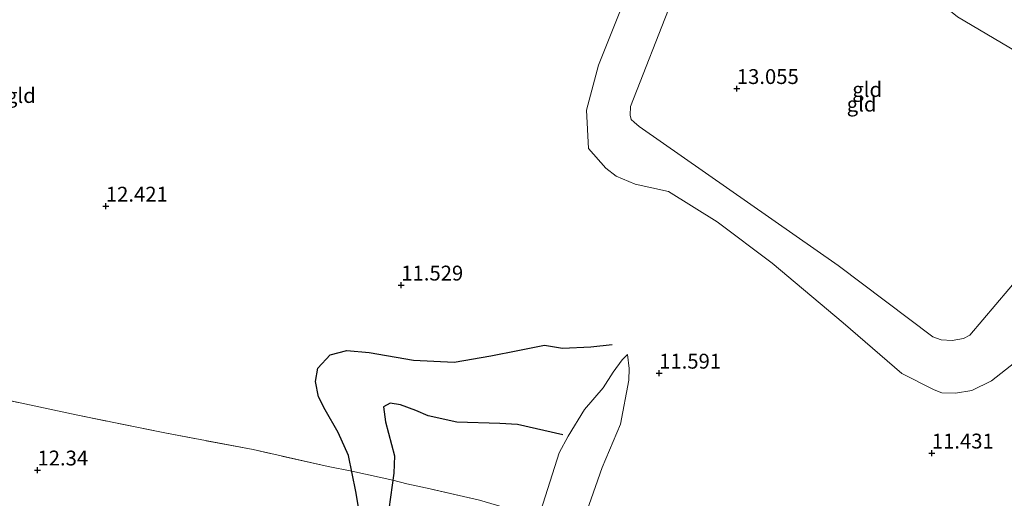
# Model space of a CAD drawing. Units: metres. Extents: x 189990 to 199073, y 429002 to 431253.
# Drawn here: x 192948 to 193114, y 430683 to 430763 of the extents above; entities that cross this region are included whole.
import ezdxf
from ezdxf.enums import TextEntityAlignment as Align

# ---------------------------------------------------------------- set-up
doc = ezdxf.new("R2010")
doc.units = ezdxf.units.M
doc.linetypes.add('IE-TERREINAFSCHEIDING', pattern=[10, 8, -2])
doc.layers.get('0').update_dxf_attribs({"lineweight": 25})
for name, color, linetype, lineweight in [('B-ME-GW-GRONDWERKLIJN-L-B1', 10, 'Continuous', 25), ('B-ME-GW-HOOGTEPUNT-S-B1', 10, 'Continuous', 25), ('B-ME-GW-KRUINLIJN-L-B1', 93, 'Continuous', 18), ('B-ME-GW-TEENLIJN-L-B1', 93, 'Continuous', 18), ('B-ME-IE-GRONDWERKLIJN-GROND_INGERICHT-GV-B6', 253, 'Continuous', 18), ('B-ME-IE-TERREINAFSCHEIDING-RASTERHEKWERK-L-B1', 8, 'IE-TERREINAFSCHEIDING', 18), ('B-ME-OG-BREUK-L-B1', 10, 'Continuous', 25)]:
    doc.layers.add(name, color=color, linetype=linetype, lineweight=lineweight)
doc.styles.add('NLCS-ISO', font='NLCS-ISO.TTF')

# ---------------------------------------------------------------- blocks, each defined once
blk = doc.blocks.new('hoogtepunt')
for p, q in [((-0.5, 0), (0.5, 0)), ((0, 0.5), (0, -0.5))]:
    blk.add_line(p, q)

msp = doc.modelspace()

# ---------------------------------------------------------------- linework, layer by layer
at = {"layer": 'B-ME-GW-GRONDWERKLIJN-L-B1'}
msp.add_polyline3d([(193039.489, 430693.653, 13.599), (193031.892, 430695.389, 13.73), (193028.909, 430695.57, 13.704), (193021.697, 430695.794, 13.743), (193016.849, 430696.852, 13.569), (193014.818, 430697.717, 13.543), (193012.242, 430698.677, 13.265), (193010.49, 430698.948, 13.156), (193009.391, 430698.37, 13.134), (193009.688, 430695.819, 13.191), (193011.239, 430690.081, 13.234), (193011.087, 430687.169, 13.452), (193009.99, 430679.1, 13.713), (193007.962, 430671.617, 13.856), (193006.507, 430667.349, 13.93), (193005.067, 430662.408, 14.121)], dxfattribs=at)
at = {"layer": 'B-ME-GW-KRUINLIJN-L-B1'}
for points in [[(193084.239, 430781.353, 12.741), (193105.815, 430763.989, 12.817), (193119.412, 430755.928, 12.969), (193129.9, 430746.545, 13.686), (193131.601, 430744.038, 13.765), (193132.36, 430741.018, 13.73), (193132.109, 430740.06, 13.699), (193131.584, 430739.201, 13.665), (193127.577, 430733.636, 13.691), (193107.902, 430710.435, 13.595), (193106.838, 430709.845, 13.595), (193104.969, 430709.506, 13.586), (193103.122, 430709.608, 13.556), (193101.686, 430710.129, 13.513), (193085.807, 430722.116, 13.082), (193052.314, 430745.526, 12.982), (193051.483, 430746.259, 13.015)], [(193051.483, 430746.259, 13.015), (193051.016, 430746.671, 13.034), (193050.848, 430747.413, 13.039), (193050.869, 430748.853, 13.008), (193057.794, 430766.501, 13.012)], [(193035.823, 430680.887, 13.824), (193038.899, 430690.588, 13.62), (193040.404, 430693.442, 13.474), (193043.172, 430697.88, 12.824), (193046.28, 430701.55, 12.414), (193047.979, 430704.184, 12.099), (193049.474, 430706.249, 11.769), (193050.366, 430707.157, 11.683)]]:
    msp.add_polyline3d(points, dxfattribs=at)
at = {"layer": 'B-ME-GW-TEENLIJN-L-B1'}
for points in [[(193101.924, 430701.215, 11.472), (193096.467, 430703.952, 11.441), (193086.639, 430712.465, 11.234), (193074.685, 430722.539, 11.21), (193065.442, 430729.465, 11.326), (193057.288, 430734.58, 11.581), (193051.684, 430735.832, 11.594), (193048.466, 430737.162, 11.618), (193046.711, 430738.48, 11.581), (193043.805, 430741.818, 11.514), (193043.463, 430748.242, 11.587), (193045.528, 430755.823, 11.581), (193049.2, 430765.068, 11.429), (193055.837, 430779.889, 11.253), (193061.483, 430794.193, 11.155), (193064.913, 430801.855, 10.973), (193066.789, 430805.795, 10.887), (193068.038, 430807.126, 10.891)], [(193139.874, 430733.693, 11.143), (193115.496, 430705.793, 11.421), (193111.544, 430702.733, 11.378), (193108.267, 430701.105, 11.43), (193105.51, 430700.666, 11.456), (193103.217, 430700.717, 11.46), (193101.924, 430701.215, 11.472)], [(193050.366, 430707.157, 11.683), (193050.668, 430704.81, 11.742), (193050.622, 430702.817, 11.765), (193049.205, 430695.447, 11.747), (193046.135, 430688.122, 11.826), (193043.147, 430679.702, 11.834), (193040.324, 430665.987, 11.986), (193038.261, 430653.102, 12.043), (193037.133, 430646.136, 12.069), (193037.173, 430644.623, 12.112), (193037.354, 430644.058, 12.164)]]:
    msp.add_polyline3d(points, dxfattribs=at)
at = {"layer": 'B-ME-IE-GRONDWERKLIJN-GROND_INGERICHT-GV-B6'}
for points in [[(193105.815, 430763.989, 12.817), (193119.412, 430755.928, 12.969), (193129.9, 430746.545, 13.686), (193131.601, 430744.038, 13.765), (193132.36, 430741.018, 13.73), (193132.109, 430740.06, 13.699), (193131.584, 430739.201, 13.665), (193127.577, 430733.636, 13.691), (193107.902, 430710.435, 13.595), (193106.838, 430709.845, 13.595), (193104.969, 430709.506, 13.586), (193103.122, 430709.608, 13.556), (193101.686, 430710.129, 13.513), (193085.807, 430722.116, 13.082), (193052.314, 430745.526, 12.982), (193051.483, 430746.259, 13.015), (193051.016, 430746.671, 13.034), (193050.848, 430747.413, 13.039), (193050.869, 430748.853, 13.008), (193057.794, 430766.501, 13.012)], [(193057.794, 430766.501, 13.012), (193050.869, 430748.853, 13.008), (193050.848, 430747.413, 13.039), (193051.016, 430746.671, 13.034), (193051.483, 430746.259, 13.015), (193052.314, 430745.526, 12.982), (193085.807, 430722.116, 13.082), (193101.686, 430710.129, 13.513), (193103.122, 430709.608, 13.556), (193104.969, 430709.506, 13.586), (193106.838, 430709.845, 13.595), (193107.902, 430710.435, 13.595), (193127.577, 430733.636, 13.691), (193131.584, 430739.201, 13.665), (193132.109, 430740.06, 13.699), (193132.36, 430741.018, 13.73), (193131.601, 430744.038, 13.765), (193129.9, 430746.545, 13.686), (193119.412, 430755.928, 12.969), (193105.815, 430763.989, 12.817)], [(193049.2, 430765.068, 11.429), (193045.528, 430755.823, 11.581), (193043.463, 430748.242, 11.587), (193043.805, 430741.818, 11.514), (193046.711, 430738.48, 11.581), (193048.466, 430737.162, 11.618), (193051.684, 430735.832, 11.594), (193057.288, 430734.58, 11.581), (193065.442, 430729.465, 11.326), (193074.685, 430722.539, 11.21), (193086.639, 430712.465, 11.234), (193096.467, 430703.952, 11.441), (193101.924, 430701.215, 11.472), (193103.217, 430700.717, 11.46), (193105.51, 430700.666, 11.456), (193108.267, 430701.105, 11.43), (193111.544, 430702.733, 11.378), (193115.496, 430705.793, 11.421)], [(193115.496, 430705.793, 11.421), (193111.544, 430702.733, 11.378), (193108.267, 430701.105, 11.43), (193105.51, 430700.666, 11.456), (193103.217, 430700.717, 11.46), (193101.924, 430701.215, 11.472), (193096.467, 430703.952, 11.441), (193086.639, 430712.465, 11.234), (193074.685, 430722.539, 11.21), (193065.442, 430729.465, 11.326), (193057.288, 430734.58, 11.581), (193051.684, 430735.832, 11.594), (193048.466, 430737.162, 11.618), (193046.711, 430738.48, 11.581), (193043.805, 430741.818, 11.514), (193043.463, 430748.242, 11.587), (193045.528, 430755.823, 11.581), (193049.2, 430765.068, 11.429)], [(193037.354, 430644.058, 12.164), (193030.928, 430643.9, 14.726), (193031.198, 430651.394, 14.245), (193032.451, 430661.007, 13.794), (193034.009, 430672.849, 13.882), (193035.823, 430680.887, 13.824), (193038.899, 430690.588, 13.62), (193040.404, 430693.442, 13.474), (193043.172, 430697.88, 12.824), (193046.28, 430701.55, 12.414), (193047.979, 430704.184, 12.099), (193049.474, 430706.249, 11.769), (193050.366, 430707.157, 11.683), (193050.668, 430704.81, 11.742), (193050.622, 430702.817, 11.765), (193049.205, 430695.447, 11.747), (193046.135, 430688.122, 11.826), (193043.147, 430679.702, 11.834), (193040.324, 430665.987, 11.986), (193038.261, 430653.102, 12.043), (193037.133, 430646.136, 12.069), (193037.173, 430644.623, 12.112), (193037.354, 430644.058, 12.164)], [(193043.147, 430679.702, 11.834), (193046.135, 430688.122, 11.826), (193049.205, 430695.447, 11.747), (193050.622, 430702.817, 11.765), (193050.668, 430704.81, 11.742), (193050.366, 430707.157, 11.683), (193049.474, 430706.249, 11.769), (193047.979, 430704.184, 12.099), (193046.28, 430701.55, 12.414), (193043.172, 430697.88, 12.824), (193040.404, 430693.442, 13.474), (193038.899, 430690.588, 13.62), (193035.823, 430680.887, 13.824)], [(193025.475, 430682.623, 14.23), (193017.204, 430684.537, 13.9), (193013.309, 430685.418, 13.683), (193010.916, 430686.038, 13.383), (193004.063, 430687.506, 12.499), (193000.058, 430688.29, 12.25), (192987.437, 430691.149, 12.104), (192972.642, 430693.979, 11.993), (192957.716, 430696.981, 12.194), (192942.778, 430700.199, 12.199)], [(192942.778, 430700.199, 12.199), (192957.716, 430696.981, 12.194), (192972.642, 430693.979, 11.993), (192987.437, 430691.149, 12.104), (193000.058, 430688.29, 12.25), (193004.063, 430687.506, 12.499), (193010.916, 430686.038, 13.383), (193013.309, 430685.418, 13.683), (193017.204, 430684.537, 13.9), (193025.475, 430682.623, 14.23)]]:
    msp.add_polyline3d(points, dxfattribs=at)
at = {"layer": 'B-ME-IE-TERREINAFSCHEIDING-RASTERHEKWERK-L-B1'}
msp.add_polyline3d([(193026.754, 430643.774, 14.885), (193027.045, 430648.224, 14.537), (193027.698, 430657.023, 14.184), (193028.018, 430665.346, 14.225), (193028.959, 430675.983, 14.275), (193029.309, 430681.55, 14.192), (193025.475, 430682.623, 14.23), (193017.204, 430684.537, 13.9), (193013.309, 430685.418, 13.683), (193010.916, 430686.038, 13.383), (193004.063, 430687.506, 12.499), (193000.058, 430688.29, 12.25), (192987.437, 430691.149, 12.104), (192972.642, 430693.979, 11.993), (192957.716, 430696.981, 12.194), (192942.778, 430700.199, 12.199), (192940.356, 430700.643, 12.134), (192925.422, 430704.124, 12.141), (192912.848, 430707.047, 11.927), (192905.773, 430708.903, 11.72)], dxfattribs=at)
at = {"layer": 'B-ME-OG-BREUK-L-B1'}
msp.add_polyline3d([(193002.886, 430668.85, 13.14), (193005.17, 430676.204, 13.16), (193005.318, 430680.462, 12.769), (193004.733, 430684.113, 12.682), (193003.477, 430690.146, 12.356), (193001.735, 430694.046, 12.204), (192999.586, 430697.853, 12.256), (192998.467, 430700.005, 12.308), (192997.915, 430702.629, 12.369), (192998.343, 430704.862, 12.43), (193000.384, 430707.117, 12.417), (193003.224, 430707.811, 12.239), (193006.966, 430707.464, 12.143), (193014.406, 430706.219, 12.178), (193021.264, 430705.89, 12.182), (193027.432, 430706.916, 12.056), (193031.918, 430707.811, 12.047), (193036.427, 430708.699, 12.052), (193039.468, 430708.202, 11.965), (193044.219, 430708.424, 11.947), (193047.796, 430708.818, 11.791)], dxfattribs=at)

# ---------------------------------------------------------------- block references
at = {"layer": 'B-ME-GW-HOOGTEPUNT-S-B1', "rotation": 90}
for p in [(193068.748, 430751.882, 13.055), (193068.748, 430751.882, 13.055), (192962.702, 430732.096, 12.421), (192962.702, 430732.096, 12.421), (193012.35, 430718.818, 11.529), (193012.35, 430718.818, 11.529), (193055.693, 430703.998, 11.591), (193055.693, 430703.998, 11.591), (193101.522, 430690.557, 11.431), (193101.522, 430690.557, 11.431), (192951.207, 430687.704, 12.34), (192951.207, 430687.704, 12.34)]:
    msp.add_blockref('hoogtepunt', p, dxfattribs=at)

# ---------------------------------------------------------------- texts
at = {"layer": 'B-ME-GW-HOOGTEPUNT-S-B1', "ltscale": 0.2, "style": 'NLCS-ISO'}
for s, p in [('13.055', (193068.748, 430751.882, 13.055)), ('13.055', (193068.748, 430751.882, 13.055)), ('12.421', (192962.702, 430732.096, 12.421)), ('12.421', (192962.702, 430732.096, 12.421)), ('11.529', (193012.35, 430718.818, 11.529)), ('11.529', (193012.35, 430718.818, 11.529)), ('11.591', (193055.693, 430703.998, 11.591)), ('11.591', (193055.693, 430703.998, 11.591)), ('11.431', (193101.522, 430690.557, 11.431)), ('11.431', (193101.522, 430690.557, 11.431)), ('12.34', (192951.207, 430687.704, 12.34)), ('12.34', (192951.207, 430687.704, 12.34))]:
    msp.add_text(s, height=2.5, dxfattribs=at).set_placement(p, align=Align.BOTTOM_LEFT)
at = {"layer": 'B-ME-IE-GRONDWERKLIJN-GROND_INGERICHT-GV-B6', "ltscale": 0.2, "style": 'NLCS-ISO'}
for p in [(193090.6605, 430751.737), (192948.4193, 430750.7301), (193089.7236, 430749.2761), (193089.7236, 430749.2761)]:
    msp.add_text('gld', height=2.5, dxfattribs=at).set_placement(p, align=Align.MIDDLE_CENTER)

doc.saveas('drawing.dxf')
